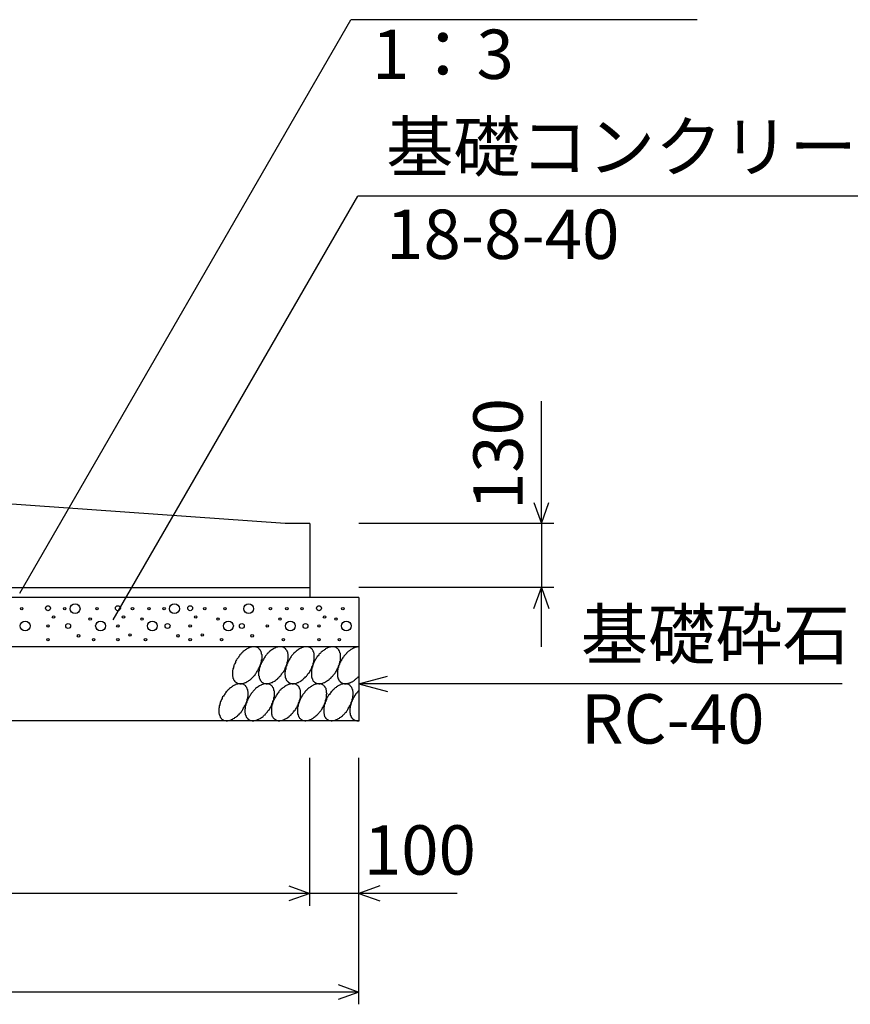
# Model space of a CAD drawing. Extents: x 0 to 134400, y 0 to 47520.
# Drawn here: x 100538 to 102223, y 29688 to 31685 of the extents above; entities that cross this region are included whole.
import ezdxf
from ezdxf.enums import TextEntityAlignment as Align

# ---------------------------------------------------------------- set-up
doc = ezdxf.new("R2010")
doc.units = 0
doc.header["$LTSCALE"] = 20
doc.header["$MEASUREMENT"] = 0
for name, color, linetype in [('DIM', 7, 'CONTINUOUS'), ('HATCH', 6, 'CONTINUOUS'), ('OUTLINE', 1, 'CONTINUOUS')]:
    doc.layers.add(name, color=color, linetype=linetype)

msp = doc.modelspace()

# ---------------------------------------------------------------- linework, layer by layer
at = {"layer": 'DIM', "linetype": 'Continuous'}
for p, q in [((100538.5, 30522), (101209.8, 31684.7)), ((101912.2, 31684.7), (101209.8, 31684.7)), ((100728, 30467.6), (101224.3, 31327.2)), ((102323.8, 31327.2), (101224.3, 31327.2)), ((101596.4, 30663.3), (101596.4, 30911)), ((101581, 30705.6), (101596.4, 30663.3)), ((101596.4, 30663.3), (101611.8, 30705.6)), ((101621.4, 30663.3), (101226.4, 30663.3)), ((101596.4, 30663.3), (101596.4, 30533.3)), ((101621.4, 30533.3), (101226.4, 30533.3)), ((101581, 30491.1), (101596.4, 30533.3)), ((101596.4, 30413.3), (101596.4, 30533.3)), ((101596.4, 30533.3), (101611.8, 30491.1)), ((101226.4, 30338.3), (101284.3, 30353.9)), ((102206.7, 30338.3), (101226.4, 30338.3)), ((101226.4, 30338.3), (101284.3, 30322.8)), ((101126.4, 29888.3), (101126.4, 30188.3)), ((101126.4, 29888.3), (101126.4, 30188.3)), ((101226.4, 29688.3), (101226.4, 30188.3)), ((101084.1, 29928.7), (101126.4, 29913.3)), ((101268.7, 29928.7), (101226.4, 29913.3)), ((101126.4, 29913.3), (99576.4, 29913.3)), ((101126.4, 29913.3), (101084.1, 29898)), ((101226.4, 29913.3), (101126.4, 29913.3)), ((101425.9, 29913.3), (101226.4, 29913.3)), ((101226.4, 29913.3), (101268.7, 29898)), ((101184.1, 29728.7), (101226.4, 29713.3)), ((101226.4, 29713.3), (99476.4, 29713.3)), ((101226.4, 29713.3), (101184.1, 29698))]:
    msp.add_line(p, q, dxfattribs=at)
at = {"layer": 'HATCH', "linetype": 'Continuous'}
for points in [[(101021.8, 30411.1, 0), (101020.8, 30411.7, 0), (101019.8, 30412.2, 0), (101017.8, 30412.6, 0), (101016.8, 30412.9, 0), (101015.8, 30413.1, 0), (101014.8, 30413.2, 0), (101013.8, 30413.3, 0), (101011.8, 30413.2, 0), (101010.8, 30413.1, 0), (101008.8, 30412.9, 0), (101007.8, 30412.6, 0), (101006.8, 30412.2, 0), (101004.8, 30411.7, 0), (101003.8, 30411.1, 0), (101001.8, 30410.4, 0), (101000.8, 30409.7, 0), (100998.8, 30408.9, 0), (100997.8, 30407.9, 0), (100995.8, 30407, 0), (100994.8, 30405.9, 0), (100993.8, 30404.8, 0), (100991.8, 30403.6, 0), (100990.8, 30402.3, 0), (100988.8, 30401, 0), (100987.8, 30399.6, 0), (100986.8, 30398.1, 0), (100984.8, 30396.6, 0), (100983.8, 30395.1, 0), (100982.8, 30393.5, 0), (100981.8, 30391.8, 0), (100980.8, 30390.1, 0), (100978.8, 30388.4, 0), (100977.8, 30386.7, 0), (100976.8, 30384.9, 0), (100975.8, 30383.1, 0), (100975.8, 30381.3, 0), (100974.8, 30379.5, 0), (100973.8, 30377.6, 0), (100972.8, 30375.8, 0), (100972.8, 30373.9, 0), (100971.8, 30372.1, 0), (100971.8, 30370.3, 0), (100970.8, 30368.5, 0), (100970.8, 30366.7, 0), (100969.8, 30364.9, 0), (100969.8, 30363.2, 0), (100969.8, 30361.4, 0), (100969.8, 30359.8, 0), (100969.8, 30358.1, 0), (100969.8, 30356.5, 0), (100969.8, 30355, 0), (100969.8, 30353.4, 0), (100970.8, 30352, 0), (100970.8, 30350.6, 0), (100970.8, 30349.3, 0), (100971.8, 30348, 0), (100971.8, 30346.8, 0), (100972.8, 30345.7, 0), (100973.8, 30344.6, 0), (100973.8, 30343.6, 0), (100974.8, 30342.7, 0), (100975.8, 30341.9, 0), (100976.8, 30341.1, 0), (100977.8, 30340.5, 0), (100978.8, 30339.9, 0), (100979.8, 30339.4, 0), (100980.8, 30339, 0), (100981.8, 30338.7, 0), (100983.8, 30338.5, 0), (100984.8, 30338.3, 0), (100985.8, 30338.3, 0), (100987.8, 30338.3, 0), (100988.8, 30338.5, 0), (100989.8, 30338.7, 0), (100991.8, 30339, 0), (100992.8, 30339.4, 0), (100994.8, 30339.9, 0), (100995.8, 30340.5, 0), (100996.8, 30341.1, 0), (100998.8, 30341.9, 0), (100999.8, 30342.7, 0), (101001.8, 30343.6, 0), (101002.8, 30344.6, 0), (101004.8, 30345.7, 0), (101005.8, 30346.8, 0), (101007.8, 30348, 0), (101008.8, 30349.3, 0), (101009.8, 30350.6, 0), (101011.8, 30352, 0), (101012.8, 30353.4, 0), (101013.8, 30354.9, 0), (101015.8, 30356.5, 0), (101016.8, 30358.1, 0), (101017.8, 30359.7, 0), (101018.8, 30361.4, 0), (101019.8, 30363.1, 0), (101020.8, 30364.9, 0), (101021.8, 30366.7, 0), (101022.8, 30368.5, 0), (101023.8, 30370.3, 0), (101024.8, 30372.1, 0), (101025.8, 30373.9, 0), (101025.8, 30375.8, 0), (101026.8, 30377.6, 0), (101027.8, 30379.5, 0), (101027.8, 30381.3, 0), (101028.8, 30383.1, 0), (101028.8, 30384.9, 0), (101028.8, 30386.7, 0), (101029.8, 30388.4, 0), (101029.8, 30390.1, 0), (101029.8, 30391.8, 0), (101029.8, 30393.5, 0), (101029.8, 30395.1, 0), (101029.8, 30396.6, 0), (101028.8, 30398.1, 0), (101028.8, 30399.6, 0), (101028.8, 30401, 0), (101027.8, 30402.3, 0), (101027.8, 30403.6, 0), (101026.8, 30404.8, 0), (101026.8, 30405.9, 0), (101025.8, 30407, 0), (101024.8, 30407.9, 0), (101023.8, 30408.9, 0), (101023.8, 30409.7, 0), (101022.8, 30410.4, 0), (101021.8, 30411.1, 0)], [(101074.8, 30411.1, 0), (101073.8, 30411.7, 0), (101072.8, 30412.2, 0), (101071.8, 30412.6, 0), (101069.8, 30412.9, 0), (101068.8, 30413.1, 0), (101067.8, 30413.2, 0), (101066.8, 30413.3, 0), (101064.8, 30413.2, 0), (101063.8, 30413.1, 0), (101062.8, 30412.9, 0), (101060.8, 30412.6, 0), (101059.8, 30412.2, 0), (101057.8, 30411.7, 0), (101056.8, 30411.1, 0), (101055.8, 30410.4, 0), (101053.8, 30409.7, 0), (101052.8, 30408.9, 0), (101050.8, 30407.9, 0), (101049.8, 30407, 0), (101047.8, 30405.9, 0), (101046.8, 30404.8, 0), (101044.8, 30403.6, 0), (101043.8, 30402.3, 0), (101042.8, 30401, 0), (101040.8, 30399.6, 0), (101039.8, 30398.1, 0), (101038.8, 30396.6, 0), (101036.8, 30395.1, 0), (101035.8, 30393.5, 0), (101034.8, 30391.8, 0), (101033.8, 30390.1, 0), (101032.8, 30388.4, 0), (101031.8, 30386.7, 0), (101030.8, 30384.9, 0), (101029.8, 30383.1, 0), (101028.8, 30381.3, 0), (101027.8, 30379.5, 0), (101026.8, 30377.6, 0), (101025.8, 30375.8, 0), (101025.8, 30373.9, 0), (101024.8, 30372.1, 0), (101024.8, 30370.3, 0), (101023.8, 30368.5, 0), (101023.8, 30366.7, 0), (101023.8, 30364.9, 0), (101022.8, 30363.2, 0), (101022.8, 30361.4, 0), (101022.8, 30359.8, 0), (101022.8, 30358.1, 0), (101022.8, 30356.5, 0), (101022.8, 30355, 0), (101023.8, 30353.4, 0), (101023.8, 30352, 0), (101023.8, 30350.6, 0), (101024.8, 30349.3, 0), (101024.8, 30348, 0), (101025.8, 30346.8, 0), (101025.8, 30345.7, 0), (101026.8, 30344.6, 0), (101027.8, 30343.6, 0), (101027.8, 30342.7, 0), (101028.8, 30341.9, 0), (101029.8, 30341.1, 0), (101030.8, 30340.5, 0), (101031.8, 30339.9, 0), (101032.8, 30339.4, 0), (101033.8, 30339, 0), (101035.8, 30338.7, 0), (101036.8, 30338.5, 0), (101037.8, 30338.3, 0), (101038.8, 30338.3, 0), (101040.8, 30338.3, 0), (101041.8, 30338.5, 0), (101042.8, 30338.7, 0), (101044.8, 30339, 0), (101045.8, 30339.4, 0), (101047.8, 30339.9, 0), (101048.8, 30340.5, 0), (101050.8, 30341.1, 0), (101051.8, 30341.9, 0), (101053.8, 30342.7, 0), (101054.8, 30343.6, 0), (101056.8, 30344.6, 0), (101057.8, 30345.7, 0), (101058.8, 30346.8, 0), (101060.8, 30348, 0), (101061.8, 30349.3, 0), (101063.8, 30350.6, 0), (101064.8, 30352, 0), (101065.8, 30353.4, 0), (101067.8, 30354.9, 0), (101068.8, 30356.5, 0), (101069.8, 30358.1, 0), (101070.8, 30359.7, 0), (101071.8, 30361.4, 0), (101073.8, 30363.1, 0), (101074.8, 30364.9, 0), (101075.8, 30366.7, 0), (101076.8, 30368.5, 0), (101076.8, 30370.3, 0), (101077.8, 30372.1, 0), (101078.8, 30373.9, 0), (101079.8, 30375.8, 0), (101079.8, 30377.6, 0), (101080.8, 30379.5, 0), (101080.8, 30381.3, 0), (101081.8, 30383.1, 0), (101081.8, 30384.9, 0), (101081.8, 30386.7, 0), (101082.8, 30388.4, 0), (101082.8, 30390.1, 0), (101082.8, 30391.8, 0), (101082.8, 30393.5, 0), (101082.8, 30395.1, 0), (101082.8, 30396.6, 0), (101082.8, 30398.1, 0), (101081.8, 30399.6, 0), (101081.8, 30401, 0), (101081.8, 30402.3, 0), (101080.8, 30403.6, 0), (101080.8, 30404.8, 0), (101079.8, 30405.9, 0), (101078.8, 30407, 0), (101077.8, 30407.9, 0), (101077.8, 30408.9, 0), (101076.8, 30409.7, 0), (101075.8, 30410.4, 0), (101074.8, 30411.1, 0)], [(101127.8, 30411.1, 0), (101126.8, 30411.7, 0), (101125.8, 30412.2, 0), (101124.8, 30412.6, 0), (101123.8, 30412.9, 0), (101121.8, 30413.1, 0), (101120.8, 30413.2, 0), (101119.8, 30413.3, 0), (101118.8, 30413.2, 0), (101116.8, 30413.1, 0), (101115.8, 30412.9, 0), (101113.8, 30412.6, 0), (101112.8, 30412.2, 0), (101111.8, 30411.7, 0), (101109.8, 30411.1, 0), (101108.8, 30410.4, 0), (101106.8, 30409.7, 0), (101105.8, 30408.9, 0), (101103.8, 30407.9, 0), (101102.8, 30407, 0), (101100.8, 30405.9, 0), (101099.8, 30404.8, 0), (101098.8, 30403.6, 0), (101096.8, 30402.3, 0), (101095.8, 30401, 0), (101093.8, 30399.6, 0), (101092.8, 30398.1, 0), (101091.8, 30396.6, 0), (101089.8, 30395.1, 0), (101088.8, 30393.5, 0), (101087.8, 30391.8, 0), (101086.8, 30390.1, 0), (101085.8, 30388.4, 0), (101084.8, 30386.7, 0), (101083.8, 30384.9, 0), (101082.8, 30383.1, 0), (101081.8, 30381.3, 0), (101080.8, 30379.5, 0), (101079.8, 30377.6, 0), (101079.8, 30375.8, 0), (101078.8, 30373.9, 0), (101077.8, 30372.1, 0), (101077.8, 30370.3, 0), (101077.8, 30368.5, 0), (101076.8, 30366.7, 0), (101076.8, 30364.9, 0), (101076.8, 30363.2, 0), (101075.8, 30361.4, 0), (101075.8, 30359.8, 0), (101075.8, 30358.1, 0), (101075.8, 30356.5, 0), (101076.8, 30355, 0), (101076.8, 30353.4, 0), (101076.8, 30352, 0), (101076.8, 30350.6, 0), (101077.8, 30349.3, 0), (101077.8, 30348, 0), (101078.8, 30346.8, 0), (101078.8, 30345.7, 0), (101079.8, 30344.6, 0), (101080.8, 30343.6, 0), (101081.8, 30342.7, 0), (101082.8, 30341.9, 0), (101082.8, 30341.1, 0), (101083.8, 30340.5, 0), (101085.8, 30339.9, 0), (101086.8, 30339.4, 0), (101087.8, 30339, 0), (101088.8, 30338.7, 0), (101089.8, 30338.5, 0), (101090.8, 30338.3, 0), (101092.8, 30338.3, 0), (101093.8, 30338.3, 0), (101094.8, 30338.5, 0), (101096.8, 30338.7, 0), (101097.8, 30339, 0), (101099.8, 30339.4, 0), (101100.8, 30339.9, 0), (101101.8, 30340.5, 0), (101103.8, 30341.1, 0), (101104.8, 30341.9, 0), (101106.8, 30342.7, 0), (101107.8, 30343.6, 0), (101109.8, 30344.6, 0), (101110.8, 30345.7, 0), (101112.8, 30346.8, 0), (101113.8, 30348, 0), (101114.8, 30349.3, 0), (101116.8, 30350.6, 0), (101117.8, 30352, 0), (101119.8, 30353.4, 0), (101120.8, 30354.9, 0), (101121.8, 30356.5, 0), (101122.8, 30358.1, 0), (101123.8, 30359.7, 0), (101125.8, 30361.4, 0), (101126.8, 30363.1, 0), (101127.8, 30364.9, 0), (101128.8, 30366.7, 0), (101129.8, 30368.5, 0), (101130.8, 30370.3, 0), (101130.8, 30372.1, 0), (101131.8, 30373.9, 0), (101132.8, 30375.8, 0), (101133.8, 30377.6, 0), (101133.8, 30379.5, 0), (101134.8, 30381.3, 0), (101134.8, 30383.1, 0), (101134.8, 30384.9, 0), (101135.8, 30386.7, 0), (101135.8, 30388.4, 0), (101135.8, 30390.1, 0), (101135.8, 30391.8, 0), (101135.8, 30393.5, 0), (101135.8, 30395.1, 0), (101135.8, 30396.6, 0), (101135.8, 30398.1, 0), (101135.8, 30399.6, 0), (101134.8, 30401, 0), (101134.8, 30402.3, 0), (101133.8, 30403.6, 0), (101133.8, 30404.8, 0), (101132.8, 30405.9, 0), (101131.8, 30407, 0), (101131.8, 30407.9, 0), (101130.8, 30408.9, 0), (101129.8, 30409.7, 0), (101128.8, 30410.4, 0), (101127.8, 30411.1, 0)], [(101180.8, 30411.1, 0), (101179.8, 30411.7, 0), (101178.8, 30412.2, 0), (101177.8, 30412.6, 0), (101176.8, 30412.9, 0), (101175.8, 30413.1, 0), (101173.8, 30413.2, 0), (101172.8, 30413.3, 0), (101171.8, 30413.2, 0), (101169.8, 30413.1, 0), (101168.8, 30412.9, 0), (101167.8, 30412.6, 0), (101165.8, 30412.2, 0), (101164.8, 30411.7, 0), (101162.8, 30411.1, 0), (101161.8, 30410.4, 0), (101159.8, 30409.7, 0), (101158.8, 30408.9, 0), (101157.8, 30407.9, 0), (101155.8, 30407, 0), (101154.8, 30405.9, 0), (101152.8, 30404.8, 0), (101151.8, 30403.6, 0), (101149.8, 30402.3, 0), (101148.8, 30401, 0), (101147.8, 30399.6, 0), (101145.8, 30398.1, 0), (101144.8, 30396.6, 0), (101143.8, 30395.1, 0), (101141.8, 30393.5, 0), (101140.8, 30391.8, 0), (101139.8, 30390.1, 0), (101138.8, 30388.4, 0), (101137.8, 30386.7, 0), (101136.8, 30384.9, 0), (101135.8, 30383.1, 0), (101134.8, 30381.3, 0), (101133.8, 30379.5, 0), (101133.8, 30377.6, 0), (101132.8, 30375.8, 0), (101131.8, 30373.9, 0), (101131.8, 30372.1, 0), (101130.8, 30370.3, 0), (101130.8, 30368.5, 0), (101129.8, 30366.7, 0), (101129.8, 30364.9, 0), (101129.8, 30363.2, 0), (101129.8, 30361.4, 0), (101129.8, 30359.8, 0), (101129.8, 30358.1, 0), (101129.8, 30356.5, 0), (101129.8, 30355, 0), (101129.8, 30353.4, 0), (101129.8, 30352, 0), (101130.8, 30350.6, 0), (101130.8, 30349.3, 0), (101131.8, 30348, 0), (101131.8, 30346.8, 0), (101132.8, 30345.7, 0), (101132.8, 30344.6, 0), (101133.8, 30343.6, 0), (101134.8, 30342.7, 0), (101135.8, 30341.9, 0), (101136.8, 30341.1, 0), (101137.8, 30340.5, 0), (101138.8, 30339.9, 0), (101139.8, 30339.4, 0), (101140.8, 30339, 0), (101141.8, 30338.7, 0), (101142.8, 30338.5, 0), (101144.8, 30338.3, 0), (101145.8, 30338.3, 0), (101146.8, 30338.3, 0), (101148.8, 30338.5, 0), (101149.8, 30338.7, 0), (101150.8, 30339, 0), (101152.8, 30339.4, 0), (101153.8, 30339.9, 0), (101155.8, 30340.5, 0), (101156.8, 30341.1, 0), (101158.8, 30341.9, 0), (101159.8, 30342.7, 0), (101160.8, 30343.6, 0), (101162.8, 30344.6, 0), (101163.8, 30345.7, 0), (101165.8, 30346.8, 0), (101166.8, 30348, 0), (101168.8, 30349.3, 0), (101169.8, 30350.6, 0), (101170.8, 30352, 0), (101172.8, 30353.4, 0), (101173.8, 30354.9, 0), (101174.8, 30356.5, 0), (101176.8, 30358.1, 0), (101177.8, 30359.7, 0), (101178.8, 30361.4, 0), (101179.8, 30363.1, 0), (101180.8, 30364.9, 0), (101181.8, 30366.7, 0), (101182.8, 30368.5, 0), (101183.8, 30370.3, 0), (101184.8, 30372.1, 0), (101184.8, 30373.9, 0), (101185.8, 30375.8, 0), (101186.8, 30377.6, 0), (101186.8, 30379.5, 0), (101187.8, 30381.3, 0), (101187.8, 30383.1, 0), (101188.8, 30384.9, 0), (101188.8, 30386.7, 0), (101188.8, 30388.4, 0), (101188.8, 30390.1, 0), (101188.8, 30391.8, 0), (101188.8, 30393.5, 0), (101188.8, 30395.1, 0), (101188.8, 30396.6, 0), (101188.8, 30398.1, 0), (101188.8, 30399.6, 0), (101187.8, 30401, 0), (101187.8, 30402.3, 0), (101186.8, 30403.6, 0), (101186.8, 30404.8, 0), (101185.8, 30405.9, 0), (101185.8, 30407, 0), (101184.8, 30407.9, 0), (101183.8, 30408.9, 0), (101182.8, 30409.7, 0), (101181.8, 30410.4, 0), (101180.8, 30411.1, 0)], [(101226.8, 30413.3, 0), (101225.8, 30413.3, 0), (101224.8, 30413.2, 0), (101223.8, 30413.1, 0), (101222.8, 30413, 0), (101221.8, 30412.8, 0), (101220.8, 30412.6, 0), (101219.8, 30412.4, 0), (101218.8, 30412.1, 0), (101217.8, 30411.8, 0), (101217.8, 30411.5, 0), (101216.8, 30411.1, 0), (101215.8, 30410.7, 0), (101214.8, 30410.2, 0), (101213.8, 30409.7, 0), (101212.8, 30409.2, 0), (101211.8, 30408.6, 0), (101210.8, 30408, 0), (101209.8, 30407.4, 0), (101208.8, 30406.7, 0), (101207.8, 30406, 0), (101206.8, 30405.3, 0), (101205.8, 30404.5, 0), (101204.8, 30403.7, 0), (101203.8, 30402.9, 0), (101202.8, 30402.1, 0), (101201.8, 30401.2, 0), (101200.8, 30400.3, 0), (101200.8, 30399.4, 0), (101199.8, 30398.4, 0), (101198.8, 30397.5, 0), (101197.8, 30396.5, 0), (101196.8, 30395.5, 0), (101195.8, 30394.4, 0), (101195.8, 30393.4, 0), (101194.8, 30392.3, 0), (101193.8, 30391.2, 0), (101192.8, 30390.1, 0), (101192.8, 30389, 0), (101191.8, 30387.9, 0), (101190.8, 30386.7, 0), (101190.8, 30385.6, 0), (101189.8, 30384.4, 0), (101188.8, 30383.2, 0), (101188.8, 30382, 0), (101187.8, 30380.8, 0), (101187.8, 30379.7, 0), (101186.8, 30378.5, 0), (101186.8, 30377.3, 0), (101185.8, 30376, 0), (101185.8, 30374.8, 0), (101184.8, 30373.6, 0), (101184.8, 30372.4, 0), (101184.8, 30371.2, 0), (101183.8, 30370.1, 0), (101183.8, 30368.9, 0), (101183.8, 30367.7, 0), (101183.8, 30366.5, 0), (101182.8, 30365.4, 0), (101182.8, 30364.2, 0), (101182.8, 30363.1, 0), (101182.8, 30362, 0), (101182.8, 30360.8, 0), (101182.8, 30359.7, 0), (101182.8, 30358.7, 0), (101182.8, 30357.6, 0), (101182.8, 30356.6, 0), (101182.8, 30355.5, 0), (101182.8, 30354.5, 0), (101182.8, 30353.6, 0), (101182.8, 30352.6, 0), (101183.8, 30351.7, 0), (101183.8, 30350.8, 0), (101183.8, 30349.9, 0), (101183.8, 30349, 0), (101184.8, 30348.2, 0), (101184.8, 30347.4, 0), (101184.8, 30346.6, 0), (101185.8, 30345.9, 0), (101185.8, 30345.2, 0), (101186.8, 30344.5, 0), (101186.8, 30343.8, 0), (101187.8, 30343.2, 0), (101187.8, 30342.6, 0), (101188.8, 30342.1, 0), (101188.8, 30341.6, 0), (101189.8, 30341.1, 0), (101190.8, 30340.7, 0), (101190.8, 30340.3, 0), (101191.8, 30339.9, 0), (101192.8, 30339.6, 0), (101192.8, 30339.3, 0), (101193.8, 30339, 0), (101194.8, 30338.8, 0), (101195.8, 30338.6, 0), (101195.8, 30338.5, 0), (101196.8, 30338.4, 0), (101197.8, 30338.3, 0), (101198.8, 30338.3, 0), (101199.8, 30338.3, 0), (101200.8, 30338.3, 0), (101200.8, 30338.4, 0), (101201.8, 30338.6, 0), (101202.8, 30338.7, 0), (101203.8, 30338.9, 0), (101204.8, 30339.2, 0), (101205.8, 30339.5, 0), (101206.8, 30339.8, 0), (101207.8, 30340.1, 0), (101208.8, 30340.5, 0), (101209.8, 30340.9, 0), (101210.8, 30341.4, 0), (101211.8, 30341.9, 0), (101212.8, 30342.4, 0), (101213.8, 30343, 0), (101214.8, 30343.6, 0), (101215.8, 30344.2, 0), (101216.8, 30344.9, 0), (101217.8, 30345.6, 0), (101217.8, 30346.3, 0), (101218.8, 30347.1, 0), (101219.8, 30347.9, 0), (101220.8, 30348.7, 0), (101221.8, 30349.5, 0), (101222.8, 30350.4, 0), (101223.8, 30351.3, 0), (101224.8, 30352.2, 0), (101225.8, 30353.2, 0), (101226.8, 30354.2, 0)], [(100993.8, 30336.1, 0), (100992.8, 30336.7, 0), (100991.8, 30337.2, 0), (100990.8, 30337.6, 0), (100988.8, 30337.9, 0), (100987.8, 30338.1, 0), (100986.8, 30338.2, 0), (100985.8, 30338.3, 0), (100983.8, 30338.2, 0), (100982.8, 30338.1, 0), (100981.8, 30337.9, 0), (100979.8, 30337.6, 0), (100978.8, 30337.2, 0), (100976.8, 30336.7, 0), (100975.8, 30336.1, 0), (100973.8, 30335.4, 0), (100972.8, 30334.7, 0), (100970.8, 30333.9, 0), (100969.8, 30333, 0), (100968.8, 30332, 0), (100966.8, 30330.9, 0), (100965.8, 30329.8, 0), (100963.8, 30328.6, 0), (100962.8, 30327.3, 0), (100960.8, 30326, 0), (100959.8, 30324.6, 0), (100958.8, 30323.1, 0), (100956.8, 30321.6, 0), (100955.8, 30320.1, 0), (100954.8, 30318.5, 0), (100953.8, 30316.8, 0), (100952.8, 30315.1, 0), (100951.8, 30313.4, 0), (100949.8, 30311.7, 0), (100948.8, 30309.9, 0), (100948.8, 30308.1, 0), (100947.8, 30306.3, 0), (100946.8, 30304.5, 0), (100945.8, 30302.6, 0), (100944.8, 30300.8, 0), (100944.8, 30299, 0), (100943.8, 30297.1, 0), (100943.8, 30295.3, 0), (100942.8, 30293.5, 0), (100942.8, 30291.7, 0), (100942.8, 30289.9, 0), (100941.8, 30288.2, 0), (100941.8, 30286.4, 0), (100941.8, 30284.8, 0), (100941.8, 30283.1, 0), (100941.8, 30281.5, 0), (100941.8, 30280, 0), (100941.8, 30278.5, 0), (100942.8, 30277, 0), (100942.8, 30275.6, 0), (100943.8, 30274.3, 0), (100943.8, 30273, 0), (100944.8, 30271.8, 0), (100944.8, 30270.7, 0), (100945.8, 30269.6, 0), (100946.8, 30268.6, 0), (100946.8, 30267.7, 0), (100947.8, 30266.9, 0), (100948.8, 30266.1, 0), (100949.8, 30265.5, 0), (100950.8, 30264.9, 0), (100951.8, 30264.4, 0), (100952.8, 30264, 0), (100954.8, 30263.7, 0), (100955.8, 30263.5, 0), (100956.8, 30263.3, 0), (100957.8, 30263.3, 0), (100959.8, 30263.3, 0), (100960.8, 30263.5, 0), (100961.8, 30263.7, 0), (100963.8, 30264, 0), (100964.8, 30264.4, 0), (100966.8, 30264.9, 0), (100967.8, 30265.5, 0), (100969.8, 30266.1, 0), (100970.8, 30266.9, 0), (100971.8, 30267.7, 0), (100973.8, 30268.6, 0), (100974.8, 30269.6, 0), (100976.8, 30270.7, 0), (100977.8, 30271.8, 0), (100979.8, 30273, 0), (100980.8, 30274.3, 0), (100982.8, 30275.6, 0), (100983.8, 30277, 0), (100984.8, 30278.5, 0), (100986.8, 30280, 0), (100987.8, 30281.5, 0), (100988.8, 30283.1, 0), (100989.8, 30284.8, 0), (100990.8, 30286.4, 0), (100991.8, 30288.2, 0), (100992.8, 30289.9, 0), (100993.8, 30291.7, 0), (100994.8, 30293.5, 0), (100995.8, 30295.3, 0), (100996.8, 30297.1, 0), (100997.8, 30299, 0), (100998.8, 30300.8, 0), (100998.8, 30302.6, 0), (100999.8, 30304.5, 0), (100999.8, 30306.3, 0), (101000.8, 30308.1, 0), (101000.8, 30309.9, 0), (101000.8, 30311.7, 0), (101001.8, 30313.4, 0), (101001.8, 30315.1, 0), (101001.8, 30316.8, 0), (101001.8, 30318.5, 0), (101001.8, 30320.1, 0), (101001.8, 30321.6, 0), (101000.8, 30323.1, 0), (101000.8, 30324.6, 0), (101000.8, 30326, 0), (100999.8, 30327.3, 0), (100999.8, 30328.6, 0), (100998.8, 30329.8, 0), (100998.8, 30330.9, 0), (100997.8, 30332, 0), (100996.8, 30333, 0), (100996.8, 30333.9, 0), (100995.8, 30334.7, 0), (100994.8, 30335.4, 0), (100993.8, 30336.1, 0)], [(101046.8, 30336.1, 0), (101045.8, 30336.7, 0), (101044.8, 30337.2, 0), (101043.8, 30337.6, 0), (101042.8, 30337.9, 0), (101040.8, 30338.1, 0), (101039.8, 30338.2, 0), (101038.8, 30338.3, 0), (101037.8, 30338.2, 0), (101035.8, 30338.1, 0), (101034.8, 30337.9, 0), (101032.8, 30337.6, 0), (101031.8, 30337.2, 0), (101030.8, 30336.7, 0), (101028.8, 30336.1, 0), (101027.8, 30335.4, 0), (101025.8, 30334.7, 0), (101024.8, 30333.9, 0), (101022.8, 30333, 0), (101021.8, 30332, 0), (101019.8, 30330.9, 0), (101018.8, 30329.8, 0), (101016.8, 30328.6, 0), (101015.8, 30327.3, 0), (101014.8, 30326, 0), (101012.8, 30324.6, 0), (101011.8, 30323.1, 0), (101010.8, 30321.6, 0), (101008.8, 30320.1, 0), (101007.8, 30318.5, 0), (101006.8, 30316.8, 0), (101005.8, 30315.1, 0), (101004.8, 30313.4, 0), (101003.8, 30311.7, 0), (101002.8, 30309.9, 0), (101001.8, 30308.1, 0), (101000.8, 30306.3, 0), (100999.8, 30304.5, 0), (100998.8, 30302.6, 0), (100998.8, 30300.8, 0), (100997.8, 30299, 0), (100996.8, 30297.1, 0), (100996.8, 30295.3, 0), (100995.8, 30293.5, 0), (100995.8, 30291.7, 0), (100995.8, 30289.9, 0), (100995.8, 30288.2, 0), (100994.8, 30286.4, 0), (100994.8, 30284.8, 0), (100994.8, 30283.1, 0), (100994.8, 30281.5, 0), (100994.8, 30280, 0), (100995.8, 30278.5, 0), (100995.8, 30277, 0), (100995.8, 30275.6, 0), (100996.8, 30274.3, 0), (100996.8, 30273, 0), (100997.8, 30271.8, 0), (100997.8, 30270.7, 0), (100998.8, 30269.6, 0), (100999.8, 30268.6, 0), (101000.8, 30267.7, 0), (101000.8, 30266.9, 0), (101001.8, 30266.1, 0), (101002.8, 30265.5, 0), (101003.8, 30264.9, 0), (101004.8, 30264.4, 0), (101006.8, 30264, 0), (101007.8, 30263.7, 0), (101008.8, 30263.5, 0), (101009.8, 30263.3, 0), (101011.8, 30263.3, 0), (101012.8, 30263.3, 0), (101013.8, 30263.5, 0), (101015.8, 30263.7, 0), (101016.8, 30264, 0), (101017.8, 30264.4, 0), (101019.8, 30264.9, 0), (101020.8, 30265.5, 0), (101022.8, 30266.1, 0), (101023.8, 30266.9, 0), (101025.8, 30267.7, 0), (101026.8, 30268.6, 0), (101028.8, 30269.6, 0), (101029.8, 30270.7, 0), (101031.8, 30271.8, 0), (101032.8, 30273, 0), (101033.8, 30274.3, 0), (101035.8, 30275.6, 0), (101036.8, 30277, 0), (101037.8, 30278.5, 0), (101039.8, 30280, 0), (101040.8, 30281.5, 0), (101041.8, 30283.1, 0), (101042.8, 30284.8, 0), (101044.8, 30286.4, 0), (101045.8, 30288.2, 0), (101046.8, 30289.9, 0), (101047.8, 30291.7, 0), (101048.8, 30293.5, 0), (101049.8, 30295.3, 0), (101049.8, 30297.1, 0), (101050.8, 30299, 0), (101051.8, 30300.8, 0), (101051.8, 30302.6, 0), (101052.8, 30304.5, 0), (101053.8, 30306.3, 0), (101053.8, 30308.1, 0), (101053.8, 30309.9, 0), (101054.8, 30311.7, 0), (101054.8, 30313.4, 0), (101054.8, 30315.1, 0), (101054.8, 30316.8, 0), (101054.8, 30318.5, 0), (101054.8, 30320.1, 0), (101054.8, 30321.6, 0), (101054.8, 30323.1, 0), (101053.8, 30324.6, 0), (101053.8, 30326, 0), (101053.8, 30327.3, 0), (101052.8, 30328.6, 0), (101052.8, 30329.8, 0), (101051.8, 30330.9, 0), (101050.8, 30332, 0), (101050.8, 30333, 0), (101049.8, 30333.9, 0), (101048.8, 30334.7, 0), (101047.8, 30335.4, 0), (101046.8, 30336.1, 0)], [(101099.8, 30336.1, 0), (101098.8, 30336.7, 0), (101097.8, 30337.2, 0), (101096.8, 30337.6, 0), (101095.8, 30337.9, 0), (101094.8, 30338.1, 0), (101092.8, 30338.2, 0), (101091.8, 30338.3, 0), (101090.8, 30338.2, 0), (101088.8, 30338.1, 0), (101087.8, 30337.9, 0), (101086.8, 30337.6, 0), (101084.8, 30337.2, 0), (101083.8, 30336.7, 0), (101081.8, 30336.1, 0), (101080.8, 30335.4, 0), (101078.8, 30334.7, 0), (101077.8, 30333.9, 0), (101075.8, 30333, 0), (101074.8, 30332, 0), (101073.8, 30330.9, 0), (101071.8, 30329.8, 0), (101070.8, 30328.6, 0), (101068.8, 30327.3, 0), (101067.8, 30326, 0), (101065.8, 30324.6, 0), (101064.8, 30323.1, 0), (101063.8, 30321.6, 0), (101062.8, 30320.1, 0), (101060.8, 30318.5, 0), (101059.8, 30316.8, 0), (101058.8, 30315.1, 0), (101057.8, 30313.4, 0), (101056.8, 30311.7, 0), (101055.8, 30309.9, 0), (101054.8, 30308.1, 0), (101053.8, 30306.3, 0), (101052.8, 30304.5, 0), (101051.8, 30302.6, 0), (101051.8, 30300.8, 0), (101050.8, 30299, 0), (101050.8, 30297.1, 0), (101049.8, 30295.3, 0), (101049.8, 30293.5, 0), (101048.8, 30291.7, 0), (101048.8, 30289.9, 0), (101048.8, 30288.2, 0), (101048.8, 30286.4, 0), (101048.8, 30284.8, 0), (101048.8, 30283.1, 0), (101048.8, 30281.5, 0), (101048.8, 30280, 0), (101048.8, 30278.5, 0), (101048.8, 30277, 0), (101049.8, 30275.6, 0), (101049.8, 30274.3, 0), (101049.8, 30273, 0), (101050.8, 30271.8, 0), (101051.8, 30270.7, 0), (101051.8, 30269.6, 0), (101052.8, 30268.6, 0), (101053.8, 30267.7, 0), (101054.8, 30266.9, 0), (101055.8, 30266.1, 0), (101056.8, 30265.5, 0), (101057.8, 30264.9, 0), (101058.8, 30264.4, 0), (101059.8, 30264, 0), (101060.8, 30263.7, 0), (101061.8, 30263.5, 0), (101062.8, 30263.3, 0), (101064.8, 30263.3, 0), (101065.8, 30263.3, 0), (101066.8, 30263.5, 0), (101068.8, 30263.7, 0), (101069.8, 30264, 0), (101071.8, 30264.4, 0), (101072.8, 30264.9, 0), (101074.8, 30265.5, 0), (101075.8, 30266.1, 0), (101076.8, 30266.9, 0), (101078.8, 30267.7, 0), (101079.8, 30268.6, 0), (101081.8, 30269.6, 0), (101082.8, 30270.7, 0), (101084.8, 30271.8, 0), (101085.8, 30273, 0), (101087.8, 30274.3, 0), (101088.8, 30275.6, 0), (101089.8, 30277, 0), (101091.8, 30278.5, 0), (101092.8, 30280, 0), (101093.8, 30281.5, 0), (101094.8, 30283.1, 0), (101096.8, 30284.8, 0), (101097.8, 30286.4, 0), (101098.8, 30288.2, 0), (101099.8, 30289.9, 0), (101100.8, 30291.7, 0), (101101.8, 30293.5, 0), (101102.8, 30295.3, 0), (101103.8, 30297.1, 0), (101103.8, 30299, 0), (101104.8, 30300.8, 0), (101105.8, 30302.6, 0), (101105.8, 30304.5, 0), (101106.8, 30306.3, 0), (101106.8, 30308.1, 0), (101107.8, 30309.9, 0), (101107.8, 30311.7, 0), (101107.8, 30313.4, 0), (101107.8, 30315.1, 0), (101107.8, 30316.8, 0), (101107.8, 30318.5, 0), (101107.8, 30320.1, 0), (101107.8, 30321.6, 0), (101107.8, 30323.1, 0), (101107.8, 30324.6, 0), (101106.8, 30326, 0), (101106.8, 30327.3, 0), (101105.8, 30328.6, 0), (101105.8, 30329.8, 0), (101104.8, 30330.9, 0), (101104.8, 30332, 0), (101103.8, 30333, 0), (101102.8, 30333.9, 0), (101101.8, 30334.7, 0), (101100.8, 30335.4, 0), (101099.8, 30336.1, 0)], [(101152.8, 30336.1, 0), (101151.8, 30336.7, 0), (101150.8, 30337.2, 0), (101149.8, 30337.6, 0), (101148.8, 30337.9, 0), (101147.8, 30338.1, 0), (101146.8, 30338.2, 0), (101144.8, 30338.3, 0), (101143.8, 30338.2, 0), (101142.8, 30338.1, 0), (101140.8, 30337.9, 0), (101139.8, 30337.6, 0), (101137.8, 30337.2, 0), (101136.8, 30336.7, 0), (101134.8, 30336.1, 0), (101133.8, 30335.4, 0), (101132.8, 30334.7, 0), (101130.8, 30333.9, 0), (101129.8, 30333, 0), (101127.8, 30332, 0), (101126.8, 30330.9, 0), (101124.8, 30329.8, 0), (101123.8, 30328.6, 0), (101121.8, 30327.3, 0), (101120.8, 30326, 0), (101119.8, 30324.6, 0), (101117.8, 30323.1, 0), (101116.8, 30321.6, 0), (101115.8, 30320.1, 0), (101114.8, 30318.5, 0), (101112.8, 30316.8, 0), (101111.8, 30315.1, 0), (101110.8, 30313.4, 0), (101109.8, 30311.7, 0), (101108.8, 30309.9, 0), (101107.8, 30308.1, 0), (101106.8, 30306.3, 0), (101105.8, 30304.5, 0), (101105.8, 30302.6, 0), (101104.8, 30300.8, 0), (101103.8, 30299, 0), (101103.8, 30297.1, 0), (101102.8, 30295.3, 0), (101102.8, 30293.5, 0), (101101.8, 30291.7, 0), (101101.8, 30289.9, 0), (101101.8, 30288.2, 0), (101101.8, 30286.4, 0), (101101.8, 30284.8, 0), (101101.8, 30283.1, 0), (101101.8, 30281.5, 0), (101101.8, 30280, 0), (101101.8, 30278.5, 0), (101101.8, 30277, 0), (101102.8, 30275.6, 0), (101102.8, 30274.3, 0), (101103.8, 30273, 0), (101103.8, 30271.8, 0), (101104.8, 30270.7, 0), (101104.8, 30269.6, 0), (101105.8, 30268.6, 0), (101106.8, 30267.7, 0), (101107.8, 30266.9, 0), (101108.8, 30266.1, 0), (101109.8, 30265.5, 0), (101110.8, 30264.9, 0), (101111.8, 30264.4, 0), (101112.8, 30264, 0), (101113.8, 30263.7, 0), (101114.8, 30263.5, 0), (101116.8, 30263.3, 0), (101117.8, 30263.3, 0), (101118.8, 30263.3, 0), (101120.8, 30263.5, 0), (101121.8, 30263.7, 0), (101122.8, 30264, 0), (101124.8, 30264.4, 0), (101125.8, 30264.9, 0), (101127.8, 30265.5, 0), (101128.8, 30266.1, 0), (101130.8, 30266.9, 0), (101131.8, 30267.7, 0), (101133.8, 30268.6, 0), (101134.8, 30269.6, 0), (101135.8, 30270.7, 0), (101137.8, 30271.8, 0), (101138.8, 30273, 0), (101140.8, 30274.3, 0), (101141.8, 30275.6, 0), (101143.8, 30277, 0), (101144.8, 30278.5, 0), (101145.8, 30280, 0), (101146.8, 30281.5, 0), (101148.8, 30283.1, 0), (101149.8, 30284.8, 0), (101150.8, 30286.4, 0), (101151.8, 30288.2, 0), (101152.8, 30289.9, 0), (101153.8, 30291.7, 0), (101154.8, 30293.5, 0), (101155.8, 30295.3, 0), (101156.8, 30297.1, 0), (101157.8, 30299, 0), (101157.8, 30300.8, 0), (101158.8, 30302.6, 0), (101158.8, 30304.5, 0), (101159.8, 30306.3, 0), (101159.8, 30308.1, 0), (101160.8, 30309.9, 0), (101160.8, 30311.7, 0), (101160.8, 30313.4, 0), (101160.8, 30315.1, 0), (101160.8, 30316.8, 0), (101161.8, 30318.5, 0), (101160.8, 30320.1, 0), (101160.8, 30321.6, 0), (101160.8, 30323.1, 0), (101160.8, 30324.6, 0), (101159.8, 30326, 0), (101159.8, 30327.3, 0), (101159.8, 30328.6, 0), (101158.8, 30329.8, 0), (101157.8, 30330.9, 0), (101157.8, 30332, 0), (101156.8, 30333, 0), (101155.8, 30333.9, 0), (101154.8, 30334.7, 0), (101153.8, 30335.4, 0), (101152.8, 30336.1, 0)], [(101206.8, 30336.1, 0), (101205.8, 30336.7, 0), (101204.8, 30337.2, 0), (101202.8, 30337.6, 0), (101201.8, 30337.9, 0), (101200.8, 30338.1, 0), (101199.8, 30338.2, 0), (101197.8, 30338.3, 0), (101196.8, 30338.2, 0), (101195.8, 30338.1, 0), (101193.8, 30337.9, 0), (101192.8, 30337.6, 0), (101191.8, 30337.2, 0), (101189.8, 30336.7, 0), (101188.8, 30336.1, 0), (101186.8, 30335.4, 0), (101185.8, 30334.7, 0), (101183.8, 30333.9, 0), (101182.8, 30333, 0), (101180.8, 30332, 0), (101179.8, 30330.9, 0), (101177.8, 30329.8, 0), (101176.8, 30328.6, 0), (101175.8, 30327.3, 0), (101173.8, 30326, 0), (101172.8, 30324.6, 0), (101171.8, 30323.1, 0), (101169.8, 30321.6, 0), (101168.8, 30320.1, 0), (101167.8, 30318.5, 0), (101166.8, 30316.8, 0), (101164.8, 30315.1, 0), (101163.8, 30313.4, 0), (101162.8, 30311.7, 0), (101161.8, 30309.9, 0), (101160.8, 30308.1, 0), (101160.8, 30306.3, 0), (101159.8, 30304.5, 0), (101158.8, 30302.6, 0), (101157.8, 30300.8, 0), (101157.8, 30299, 0), (101156.8, 30297.1, 0), (101155.8, 30295.3, 0), (101155.8, 30293.5, 0), (101155.8, 30291.7, 0), (101154.8, 30289.9, 0), (101154.8, 30288.2, 0), (101154.8, 30286.4, 0), (101154.8, 30284.8, 0), (101154.8, 30283.1, 0), (101154.8, 30281.5, 0), (101154.8, 30280, 0), (101154.8, 30278.5, 0), (101155.8, 30277, 0), (101155.8, 30275.6, 0), (101155.8, 30274.3, 0), (101156.8, 30273, 0), (101156.8, 30271.8, 0), (101157.8, 30270.7, 0), (101158.8, 30269.6, 0), (101158.8, 30268.6, 0), (101159.8, 30267.7, 0), (101160.8, 30266.9, 0), (101161.8, 30266.1, 0), (101162.8, 30265.5, 0), (101163.8, 30264.9, 0), (101164.8, 30264.4, 0), (101165.8, 30264, 0), (101166.8, 30263.7, 0), (101168.8, 30263.5, 0), (101169.8, 30263.3, 0), (101170.8, 30263.3, 0), (101171.8, 30263.3, 0), (101173.8, 30263.5, 0), (101174.8, 30263.7, 0), (101176.8, 30264, 0), (101177.8, 30264.4, 0), (101178.8, 30264.9, 0), (101180.8, 30265.5, 0), (101181.8, 30266.1, 0), (101183.8, 30266.9, 0), (101184.8, 30267.7, 0), (101186.8, 30268.6, 0), (101187.8, 30269.6, 0), (101189.8, 30270.7, 0), (101190.8, 30271.8, 0), (101192.8, 30273, 0), (101193.8, 30274.3, 0), (101194.8, 30275.6, 0), (101196.8, 30277, 0), (101197.8, 30278.5, 0), (101198.8, 30280, 0), (101200.8, 30281.5, 0), (101201.8, 30283.1, 0), (101202.8, 30284.8, 0), (101203.8, 30286.4, 0), (101204.8, 30288.2, 0), (101205.8, 30289.9, 0), (101206.8, 30291.7, 0), (101207.8, 30293.5, 0), (101208.8, 30295.3, 0), (101209.8, 30297.1, 0), (101210.8, 30299, 0), (101210.8, 30300.8, 0), (101211.8, 30302.6, 0), (101212.8, 30304.5, 0), (101212.8, 30306.3, 0), (101213.8, 30308.1, 0), (101213.8, 30309.9, 0), (101213.8, 30311.7, 0), (101213.8, 30313.4, 0), (101214.8, 30315.1, 0), (101214.8, 30316.8, 0), (101214.8, 30318.5, 0), (101214.8, 30320.1, 0), (101214.8, 30321.6, 0), (101213.8, 30323.1, 0), (101213.8, 30324.6, 0), (101213.8, 30326, 0), (101212.8, 30327.3, 0), (101212.8, 30328.6, 0), (101211.8, 30329.8, 0), (101211.8, 30330.9, 0), (101210.8, 30332, 0), (101209.8, 30333, 0), (101208.8, 30333.9, 0), (101208.8, 30334.7, 0), (101207.8, 30335.4, 0), (101206.8, 30336.1, 0)], [(101226.8, 30325, 0), (101225.8, 30324.5, 0), (101225.8, 30324, 0), (101224.8, 30323.4, 0), (101224.8, 30322.9, 0), (101223.8, 30322.3, 0), (101223.8, 30321.7, 0), (101222.8, 30321.2, 0), (101222.8, 30320.6, 0), (101221.8, 30320, 0), (101221.8, 30319.4, 0), (101220.8, 30318.8, 0), (101220.8, 30318.2, 0), (101219.8, 30317.6, 0), (101219.8, 30317, 0), (101218.8, 30316.3, 0), (101218.8, 30315.7, 0), (101218.8, 30315.1, 0), (101217.8, 30314.4, 0), (101217.8, 30313.8, 0), (101216.8, 30313.1, 0), (101216.8, 30312.5, 0), (101216.8, 30311.8, 0), (101215.8, 30311.2, 0), (101215.8, 30310.5, 0), (101214.8, 30309.8, 0), (101214.8, 30309.2, 0), (101214.8, 30308.5, 0), (101213.8, 30307.8, 0), (101213.8, 30307.1, 0), (101213.8, 30306.5, 0), (101212.8, 30305.8, 0), (101212.8, 30305.1, 0), (101212.8, 30304.4, 0), (101212.8, 30303.7, 0), (101211.8, 30303, 0), (101211.8, 30302.3, 0), (101211.8, 30301.6, 0), (101210.8, 30301, 0), (101210.8, 30300.3, 0), (101210.8, 30299.6, 0), (101210.8, 30298.9, 0), (101210.8, 30298.2, 0), (101209.8, 30297.5, 0), (101209.8, 30296.8, 0), (101209.8, 30296.1, 0), (101209.8, 30295.5, 0), (101209.8, 30294.8, 0), (101208.8, 30294.1, 0), (101208.8, 30293.4, 0), (101208.8, 30292.7, 0), (101208.8, 30292.1, 0), (101208.8, 30291.4, 0), (101208.8, 30290.7, 0), (101208.8, 30290.1, 0), (101208.8, 30289.4, 0), (101207.8, 30288.8, 0), (101207.8, 30288.1, 0), (101207.8, 30287.5, 0), (101207.8, 30286.8, 0), (101207.8, 30286.2, 0), (101207.8, 30285.5, 0), (101207.8, 30284.9, 0), (101207.8, 30284.3, 0), (101207.8, 30283.7, 0), (101207.8, 30283.1, 0), (101207.8, 30282.5, 0), (101207.8, 30281.9, 0), (101207.8, 30281.3, 0), (101207.8, 30280.7, 0), (101207.8, 30280.1, 0), (101207.8, 30279.5, 0), (101207.8, 30279, 0), (101208.8, 30278.4, 0), (101208.8, 30277.9, 0), (101208.8, 30277.3, 0), (101208.8, 30276.8, 0), (101208.8, 30276.3, 0), (101208.8, 30275.7, 0), (101208.8, 30275.2, 0), (101208.8, 30274.7, 0), (101209.8, 30274.2, 0), (101209.8, 30273.8, 0), (101209.8, 30273.3, 0), (101209.8, 30272.8, 0), (101209.8, 30272.4, 0), (101210.8, 30271.9, 0), (101210.8, 30271.5, 0), (101210.8, 30271.1, 0), (101210.8, 30270.6, 0), (101210.8, 30270.2, 0), (101211.8, 30269.8, 0), (101211.8, 30269.5, 0), (101211.8, 30269.1, 0), (101212.8, 30268.7, 0), (101212.8, 30268.4, 0), (101212.8, 30268, 0), (101212.8, 30267.7, 0), (101213.8, 30267.4, 0), (101213.8, 30267.1, 0), (101213.8, 30266.8, 0), (101214.8, 30266.5, 0), (101214.8, 30266.2, 0), (101214.8, 30266, 0), (101215.8, 30265.7, 0), (101215.8, 30265.5, 0), (101216.8, 30265.2, 0), (101216.8, 30265, 0), (101216.8, 30264.8, 0), (101217.8, 30264.6, 0), (101217.8, 30264.5, 0), (101218.8, 30264.3, 0), (101218.8, 30264.1, 0), (101218.8, 30264, 0), (101219.8, 30263.9, 0), (101219.8, 30263.8, 0), (101220.8, 30263.7, 0), (101220.8, 30263.6, 0), (101221.8, 30263.5, 0), (101221.8, 30263.4, 0), (101222.8, 30263.4, 0), (101222.8, 30263.3, 0), (101223.8, 30263.3, 0), (101223.8, 30263.3, 0), (101224.8, 30263.3, 0), (101224.8, 30263.3, 0), (101225.8, 30263.3, 0), (101225.8, 30263.4, 0), (101226.8, 30263.4, 0)]]:
    msp.add_polyline3d(points, dxfattribs=at)
for centre, radius in [((100542.2, 30490.5), 2.5), ((100595.5, 30491.4), 5), ((100629.4, 30490.5), 2.5), ((100650.5, 30490.5), 10), ((100695.1, 30490.5), 2.5), ((100737.3, 30491.4), 5), ((100767, 30490.5), 2.5), ((100800.3, 30490.5), 2.5), ((100831.1, 30490.5), 2.5), ((100852.1, 30490.5), 10), ((100883.9, 30491.4), 5), ((100913.6, 30490.5), 2.5), ((100954.6, 30490.5), 2.5), ((101002.7, 30490.5), 10), ((101046.8, 30490.5), 2.5), ((101080.1, 30490.5), 2.5), ((101110.9, 30490.5), 2.5), ((101145.3, 30491.4), 5), ((101193.7, 30490.5), 2.5), ((100549.2, 30455.5), 10), ((100606.8, 30473.8), 2.5), ((100681.1, 30469.5), 2.5), ((100702.2, 30455.5), 10), ((100748.7, 30473.8), 2.5), ((100786.3, 30469.5), 2.5), ((100807.3, 30455.5), 10), ((100895.2, 30473.8), 2.5), ((100940.5, 30469.5), 2.5), ((100961.6, 30455.5), 10), ((101066, 30469.5), 2.5), ((101087.1, 30455.5), 10), ((101156.6, 30473.8), 2.5), ((101179.7, 30469.5), 2.5), ((101200.7, 30455.5), 10), ((100595.5, 30455.5), 2.5), ((100636.4, 30455.5), 5), ((100737.3, 30455.5), 2.5), ((100838.1, 30455.5), 5), ((100883.9, 30455.5), 2.5), ((100988.7, 30455.5), 5), ((101040.4, 30455.5), 2.5), ((101117.9, 30455.5), 5), ((101145.3, 30455.5), 2.5), ((100595.5, 30427.5), 2.5), ((100657.5, 30435.4), 2.5), ((100688.1, 30427.5), 2.5), ((100737.3, 30427.5), 2.5), ((100762, 30437.2), 2.5), ((100793.3, 30427.5), 2.5), ((100859.1, 30435.4), 2.5), ((100883.9, 30427.5), 2.5), ((100908.5, 30437.2), 2.5), ((100947.6, 30427.5), 2.5), ((101009.7, 30435.4), 2.5), ((101073.1, 30427.5), 2.5), ((101145.3, 30427.5), 2.5), ((101186.7, 30427.5), 2.5)]:
    msp.add_circle(centre, radius, dxfattribs=at)
at = {"layer": 'OUTLINE', "linetype": 'Continuous'}
for p, q in [((101076.4, 30663.3), (99936.4, 30743.3)), ((101126.4, 30663.3), (101076.4, 30663.3)), ((101126.4, 30663.3), (101126.4, 30513.3)), ((99576.4, 30533.3), (101126.4, 30533.3)), ((101226.4, 30513.3), (99476.4, 30513.3)), ((101226.4, 30513.3), (101226.4, 30263.3)), ((101226.4, 30413.3), (99476.4, 30413.3)), ((101226.4, 30263.3), (99476.4, 30263.3))]:
    msp.add_line(p, q, dxfattribs=at)

# ---------------------------------------------------------------- texts
at = {"layer": 'DIM', "linetype": 'Continuous'}
for s, p in [('1：3', (101252.7, 31564.6)), ('基礎コンクリート', (101281.5, 31377.2)), ('18-8-40', (101281.5, 31199.6)), ('基礎砕石', (101676.6, 30388.3)), ('RC-40', (101676.6, 30217))]:
    msp.add_text(s, height=100, dxfattribs=at).set_placement(p)
msp.add_text('130', height=100, rotation=90, dxfattribs=at).set_placement((101521.4, 30804), align=Align.MIDDLE)
msp.add_text('100', height=100, dxfattribs=at).set_placement((101350, 29988.3), align=Align.MIDDLE)

doc.saveas('drawing.dxf')
